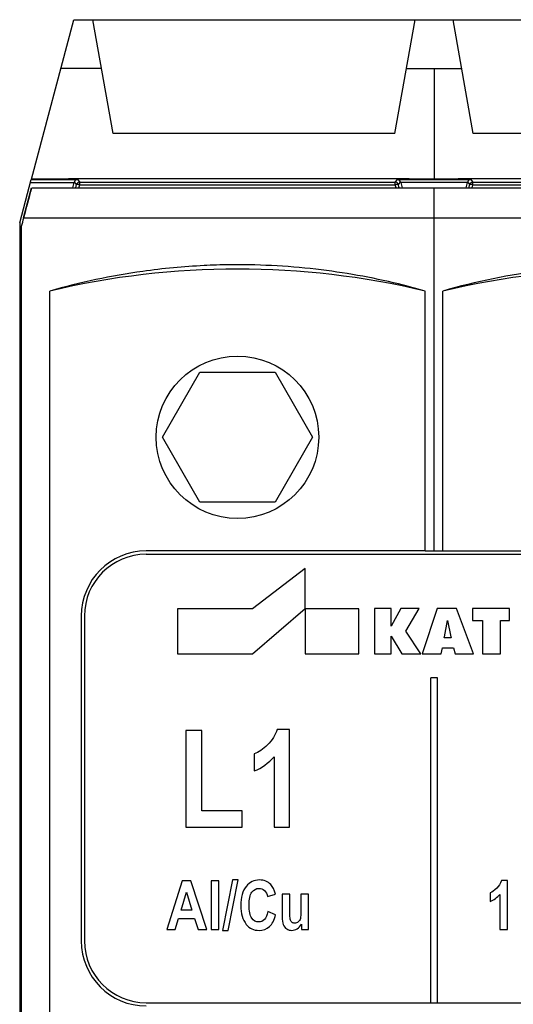
# Model space of a CAD drawing. Units: millimetres. Extents: x 22 to 180, y 111 to 252.
# Drawn here: x 70 to 85, y 176 to 206 of the extents above; entities that cross this region are included whole.
import ezdxf

# ---------------------------------------------------------------- set-up
doc = ezdxf.new("R2010")
doc.units = ezdxf.units.MM
doc.header["$LTSCALE"] = 19.36
doc.layers.get('0').update_dxf_attribs({"linetype": 'CONTINUOUS'})
doc.layers.add('AXIS', color=7, linetype='CONTINUOUS')
doc.layers.add('EDGE_FEAT', color=7, linetype='CONTINUOUS')

msp = doc.modelspace()

# ---------------------------------------------------------------- linework, layer by layer
at = {"color": 7, "linetype": 'Continuous'}
for p, q in [((72.029, 206.433), (129.307, 206.433)), ((81.32, 202.933), (81.937, 206.433)), ((83.727, 202.933), (83.11, 206.433)), ((81.672, 204.933), (83.374, 204.933)), ((82.523, 204.933), (82.523, 201.529)), ((81.32, 202.933), (72.646, 202.933)), ((93.416, 202.933), (83.727, 202.933)), ((82.523, 190.083), (82.523, 200.333)), ((82.25, 190.083), (82.25, 198.083)), ((82.796, 190.083), (82.796, 198.083)), ((74.166, 193.583), (75.32, 195.583)), ((75.32, 195.583), (77.63, 195.583)), ((77.63, 195.583), (78.785, 193.583)), ((75.32, 191.583), (74.166, 193.583)), ((78.785, 193.583), (77.63, 191.583)), ((77.63, 191.583), (75.32, 191.583)), ((73.668, 189.983), (127.668, 189.983)), ((82.25, 190.083), (119.085, 190.083)), ((78.559, 189.541), (76.939, 188.303)), ((78.559, 188.309), (78.559, 189.541)), ((74.629, 188.303), (74.629, 186.923)), ((76.939, 188.303), (74.629, 188.303)), ((76.939, 186.923), (78.559, 188.309)), ((78.559, 188.303), (78.559, 186.923)), ((80.209, 188.303), (78.559, 188.303)), ((80.209, 186.923), (80.209, 188.303)), ((80.689, 188.31), (80.689, 186.923)), ((81.2, 188.31), (80.689, 188.31)), ((81.2, 187.77), (81.2, 188.31)), ((81.503, 188.31), (81.2, 187.77)), ((82.066, 188.31), (81.503, 188.31)), ((81.652, 187.617), (82.066, 188.31)), ((82.615, 188.31), (82.158, 186.923)), ((83.217, 188.31), (82.615, 188.31)), ((83.734, 186.923), (83.217, 188.31)), ((83.703, 188.31), (83.703, 187.945)), ((84.843, 188.31), (83.703, 188.31)), ((84.843, 187.945), (84.843, 188.31)), ((71.768, 188.083), (71.768, 178.083)), ((82.844, 187.446), (82.933, 187.943)), ((82.933, 187.943), (83.042, 187.446)), ((83.703, 187.945), (84.014, 187.945)), ((84.014, 187.945), (84.014, 186.923)), ((84.566, 186.923), (84.566, 187.945)), ((84.566, 187.945), (84.843, 187.945)), ((82.112, 186.923), (81.652, 187.617)), ((81.2, 186.923), (81.2, 187.463)), ((81.2, 187.463), (81.534, 186.923)), ((82.838, 187.411), (82.844, 187.446)), ((83.05, 187.411), (82.838, 187.411)), ((83.042, 187.446), (83.05, 187.411)), ((82.738, 186.923), (82.783, 187.103)), ((82.783, 187.103), (83.122, 187.103)), ((83.122, 187.103), (83.172, 186.923)), ((74.629, 186.923), (76.939, 186.923)), ((78.559, 186.923), (80.209, 186.923)), ((80.689, 186.923), (81.2, 186.923)), ((81.534, 186.923), (82.112, 186.923)), ((82.158, 186.923), (82.738, 186.923)), ((83.172, 186.923), (83.734, 186.923)), ((84.014, 186.923), (84.566, 186.923)), ((82.428, 176.183), (82.428, 186.183)), ((82.628, 186.183), (82.428, 186.183)), ((82.628, 176.183), (82.628, 186.183)), ((74.885, 184.558), (74.885, 181.583)), ((75.381, 184.558), (74.885, 184.558)), ((75.381, 182.09), (75.381, 184.558)), ((78.074, 184.593), (77.693, 184.593)), ((78.074, 181.583), (78.074, 184.593)), ((76.993, 183.836), (76.993, 183.314)), ((77.603, 183.75), (77.603, 181.583)), ((76.617, 182.09), (75.381, 182.09)), ((76.617, 181.583), (76.617, 182.09)), ((74.885, 181.583), (76.617, 181.583)), ((77.603, 181.583), (78.074, 181.583)), ((74.777, 179.933), (74.298, 178.433)), ((75.039, 179.933), (74.777, 179.933)), ((75.533, 178.433), (75.039, 179.933)), ((75.662, 179.933), (75.662, 178.433)), ((75.898, 179.933), (75.662, 179.933)), ((75.898, 178.433), (75.898, 179.933)), ((76.318, 179.959), (76.014, 178.407)), ((76.186, 178.407), (76.495, 179.959)), ((76.495, 179.959), (76.318, 179.959)), ((84.786, 179.938), (84.595, 179.938)), ((84.786, 178.433), (84.786, 179.938)), ((74.739, 179.026), (74.905, 179.583)), ((74.905, 179.583), (75.075, 179.026)), ((77.399, 179.448), (77.645, 179.52)), ((77.851, 179.52), (77.851, 178.831)), ((78.088, 179.52), (77.851, 179.52)), ((78.088, 179.02), (78.088, 179.52)), ((78.425, 179.52), (78.425, 179.061)), ((78.662, 179.52), (78.425, 179.52)), ((78.662, 178.433), (78.662, 179.52)), ((84.245, 179.559), (84.245, 179.299)), ((84.55, 179.517), (84.55, 178.433)), ((74.562, 178.433), (74.663, 178.773)), ((74.663, 178.773), (75.155, 178.773)), ((75.075, 179.026), (74.739, 179.026)), ((75.155, 178.773), (75.263, 178.433)), ((77.647, 178.891), (77.406, 178.984)), ((78.442, 178.595), (78.442, 178.433)), ((74.298, 178.433), (74.562, 178.433)), ((75.263, 178.433), (75.533, 178.433)), ((75.662, 178.433), (75.898, 178.433)), ((76.014, 178.407), (76.186, 178.407)), ((78.442, 178.433), (78.662, 178.433)), ((84.55, 178.433), (84.786, 178.433)), ((73.668, 176.183), (127.668, 176.183))]:
    msp.add_line(p, q, dxfattribs=at)
for centre, start, end in [((73.668, 188.083), 90, 180), ((73.668, 178.083), 180, 270)]:
    msp.add_arc(centre, 1.9, start, end, dxfattribs=at)
for points in [[(77.693, 184.593), (77.638, 184.413), (77.54, 184.256), (77.401, 184.12)], [(77.401, 184.12), (77.259, 183.983), (77.124, 183.887), (76.993, 183.836)], [(76.993, 183.314), (77.222, 183.406), (77.427, 183.552), (77.603, 183.75)], [(76.749, 179.77), (76.633, 179.625), (76.575, 179.425), (76.575, 179.17)], [(77.152, 179.959), (76.984, 179.959), (76.848, 179.895), (76.749, 179.77)], [(76.917, 179.581), (76.974, 179.66), (77.048, 179.7), (77.139, 179.7)], [(77.139, 179.7), (77.203, 179.7), (77.258, 179.677), (77.305, 179.634)], [(77.498, 179.817), (77.406, 179.911), (77.291, 179.959), (77.152, 179.959)], [(77.645, 179.52), (77.613, 179.651), (77.565, 179.75), (77.498, 179.817)], [(84.449, 179.702), (84.378, 179.633), (84.311, 179.585), (84.245, 179.559)], [(84.595, 179.938), (84.568, 179.848), (84.519, 179.769), (84.449, 179.702)], [(76.831, 179.189), (76.831, 179.371), (76.86, 179.501), (76.917, 179.581)], [(77.305, 179.634), (77.352, 179.591), (77.383, 179.529), (77.399, 179.448)], [(84.245, 179.299), (84.36, 179.345), (84.462, 179.417), (84.55, 179.517)], [(76.575, 179.17), (76.575, 178.927), (76.633, 178.735), (76.747, 178.592)], [(76.915, 178.786), (76.859, 178.866), (76.831, 179), (76.831, 179.189)], [(77.133, 178.666), (77.043, 178.666), (76.97, 178.706), (76.915, 178.786)], [(77.406, 178.984), (77.385, 178.874), (77.35, 178.793), (77.303, 178.742)], [(77.459, 178.523), (77.546, 178.601), (77.609, 178.724), (77.647, 178.891)], [(77.851, 178.831), (77.851, 178.723), (77.862, 178.641), (77.885, 178.584)], [(78.098, 178.748), (78.091, 178.787), (78.088, 178.877), (78.088, 179.02)], [(78.409, 178.775), (78.399, 178.732), (78.376, 178.696), (78.343, 178.669)], [(78.425, 179.061), (78.425, 178.914), (78.419, 178.818), (78.409, 178.775)], [(76.747, 178.592), (76.846, 178.469), (76.976, 178.407), (77.137, 178.407)], [(77.303, 178.742), (77.255, 178.691), (77.198, 178.666), (77.133, 178.666)], [(77.137, 178.407), (77.264, 178.407), (77.371, 178.445), (77.459, 178.523)], [(77.885, 178.584), (77.907, 178.527), (77.942, 178.484), (77.989, 178.454)], [(78.145, 178.659), (78.12, 178.68), (78.105, 178.709), (78.098, 178.748)], [(78.234, 178.627), (78.199, 178.627), (78.169, 178.638), (78.145, 178.659)], [(78.343, 178.669), (78.31, 178.641), (78.274, 178.627), (78.234, 178.627)], [(78.312, 178.457), (78.366, 178.49), (78.409, 178.536), (78.442, 178.595)], [(77.989, 178.454), (78.035, 178.424), (78.088, 178.407), (78.146, 178.407)], [(78.146, 178.407), (78.204, 178.407), (78.259, 178.425), (78.312, 178.457)]]:
    msp.add_open_spline(points, degree=3, dxfattribs=at)
at = {"layer": 'AXIS', "color": 7, "linetype": 'Continuous'}
for p, q in [((70.134, 201.529), (71.444, 206.433)), ((71.444, 206.433), (72.029, 206.433)), ((72.646, 202.933), (72.029, 206.433)), ((72.293, 204.933), (71.043, 204.933)), ((69.775, 200.183), (70.132, 201.52)), ((70.132, 201.52), (71.557, 201.52)), ((71.557, 201.52), (71.623, 201.434)), ((81.327, 201.434), (81.393, 201.52)), ((81.393, 201.52), (83.654, 201.52)), ((83.654, 201.52), (83.72, 201.434)), ((69.893, 200.335), (70.14, 201.258)), ((70.105, 201.42), (71.455, 201.42)), ((70.15, 201.258), (131.186, 201.258)), ((71.411, 201.258), (71.455, 201.42)), ((71.527, 201.359), (71.461, 201.445)), ((71.5, 201.258), (71.527, 201.359)), ((71.599, 201.258), (71.623, 201.351)), ((71.623, 201.351), (71.623, 201.434)), ((71.623, 201.434), (81.327, 201.434)), ((71.623, 201.351), (81.327, 201.351)), ((81.327, 201.351), (81.327, 201.434)), ((81.343, 201.355), (81.327, 201.351)), ((81.352, 201.258), (81.327, 201.351)), ((81.489, 201.445), (81.423, 201.359)), ((81.45, 201.258), (81.423, 201.359)), ((81.496, 201.42), (81.539, 201.258)), ((83.551, 201.42), (81.496, 201.42)), ((82.523, 200.333), (82.523, 201.258)), ((83.508, 201.258), (83.551, 201.42)), ((83.623, 201.359), (83.558, 201.445)), ((83.596, 201.258), (83.623, 201.359)), ((83.695, 201.258), (83.72, 201.351)), ((83.72, 201.351), (83.72, 201.434)), ((83.72, 201.434), (86.282, 201.434)), ((83.72, 201.351), (86.282, 201.351)), ((69.901, 200.333), (131.434, 200.333)), ((69.775, 200.183), (69.775, 165.983)), ((69.834, 166.084), (69.834, 200.082)), ((70.7, 168.083), (70.7, 198.083))]:
    msp.add_line(p, q, dxfattribs=at)
msp.add_circle((76.475, 193.583), 2.5, dxfattribs=at)
for centre, radius, start, end in [((71.623, 201.334), 0.1, 90.0038, 165.0457), ((81.327, 201.334), 0.1, 14.9543, 89.9962), ((83.72, 201.334), 0.1, 90.0038, 165.0457), ((76.476, 177.861), 21.03, 92.8016, 97.9727), ((76.475, 177.883), 21.009, 92.5742, 92.8009), ((76.475, 177.874), 21.018, 90.4042, 92.574), ((76.475, 177.873), 21.018, 82.9517, 90.4038), ((76.475, 173.759), 25, 76.6433, 103.3567), ((76.485, 177.808), 21.084, 97.9763, 105.9255), ((76.47, 177.834), 21.058, 75.9361, 82.9519), ((88.571, 173.759), 25, 76.6433, 103.3567), ((88.581, 177.811), 21.081, 97.2935, 105.9257), ((76.459, 177.787), 21.106, 75.722, 75.9386), ((76.457, 177.778), 21.115, 74.0759, 75.722)]:
    msp.add_arc(centre, radius, start, end, dxfattribs=at)
for centre, major_axis, ratio, start_param, end_param in [((76.475, 201.336), (22.945, 0), 0.008727, 1.30405, 1.850784), ((88.571, 201.336), (22.945, 0), 0.008727, 1.30405, 1.837543), ((76.475, 225.643), (23.999, 89.573), 0.002259, 4.42653, 4.437278), ((71.454, 201.42), (0.0267, 0.1), 0.008431, -1.568545, -1.316277), ((81.496, 201.42), (-0.0267, 0.1), 0.008431, 1.316277, 1.568545), ((83.55, 201.42), (0.0267, 0.1), 0.008431, -1.568545, -1.316277), ((76.475, 225.596), (22.61, 84.39), 0.002259, 4.405849, 4.40897)]:
    msp.add_ellipse(centre, major_axis=major_axis, ratio=ratio, start_param=start_param, end_param=end_param, dxfattribs=at)
for points, knots in [([(71.557, 201.52), (71.538, 201.52), (71.494, 201.506), (71.467, 201.467), (71.461, 201.445)], [0, 0, 0, 0, 0.457377, 1, 1, 1, 1]), ([(81.489, 201.445), (81.483, 201.467), (81.456, 201.506), (81.413, 201.52), (81.393, 201.52)], [0, 0, 0, 0, 0.542623, 1, 1, 1, 1]), ([(83.654, 201.52), (83.634, 201.52), (83.59, 201.506), (83.564, 201.467), (83.558, 201.445)], [0, 0, 0, 0, 0.457377, 1, 1, 1, 1]), ([(71.529, 201.362), (71.529, 201.362), (71.528, 201.361), (71.527, 201.36), (71.527, 201.359)], [0, 0, 0, 0, 0.552708, 1, 1, 1, 1]), ([(71.623, 201.351), (71.613, 201.353), (71.593, 201.358), (71.565, 201.363), (71.545, 201.364), (71.533, 201.364), (71.529, 201.362)], [0, 0, 0, 0, 0.341752, 0.642403, 0.868439, 1, 1, 1, 1]), ([(81.423, 201.359), (81.423, 201.362), (81.412, 201.364), (81.397, 201.364), (81.372, 201.361), (81.353, 201.357), (81.343, 201.355)], [0, 0, 0, 0, 0.098769, 0.308464, 0.619072, 1, 1, 1, 1]), ([(83.625, 201.362), (83.625, 201.362), (83.624, 201.361), (83.623, 201.36), (83.623, 201.359)], [0, 0, 0, 0, 0.552708, 1, 1, 1, 1]), ([(83.72, 201.351), (83.709, 201.353), (83.689, 201.358), (83.662, 201.363), (83.641, 201.364), (83.629, 201.364), (83.625, 201.362)], [0, 0, 0, 0, 0.341752, 0.642403, 0.868439, 1, 1, 1, 1])]:
    msp.add_open_spline(points, degree=3, knots=knots, dxfattribs=at)
at = {"layer": 'EDGE_FEAT', "color": 7, "linetype": 'Continuous'}
for p, q in [((82.25, 190.083), (73.668, 190.083)), ((71.668, 188.083), (71.668, 178.083))]:
    msp.add_line(p, q, dxfattribs=at)
for centre, start, end in [((73.668, 188.083), 90, 180), ((73.668, 178.083), 180, 270)]:
    msp.add_arc(centre, 2, start, end, dxfattribs=at)

doc.saveas('drawing.dxf')
